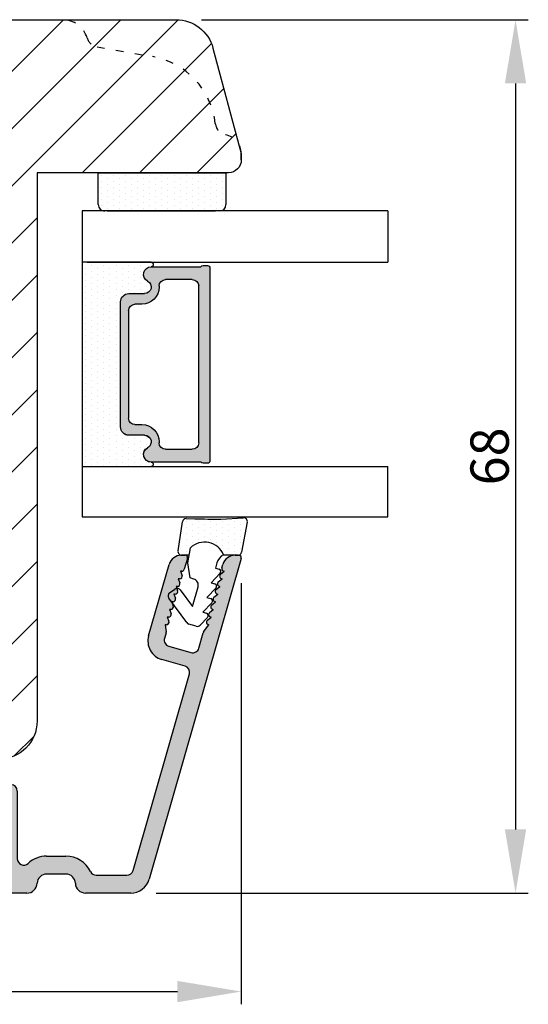
# Model space of a CAD drawing. Units: millimetres. Extents: x 63 to 2307, y -1839 to -130.
# Drawn here: x 1349 to 1389, y -1835 to -1758 of the extents above; entities that cross this region are included whole.
import ezdxf

# ---------------------------------------------------------------- set-up
doc = ezdxf.new("R2010")
doc.units = ezdxf.units.MM
doc.linetypes.add('ACAD_ISO03W100', pattern=[30, 12, -18])
doc.layers.get('0').update_dxf_attribs({"lineweight": 0})
doc.layers.get('DEFPOINTS').update_dxf_attribs({"lineweight": 0})
for name, color, linetype, lineweight in [('02 MEASURES', 156, 'Continuous', 13), ('05 SASH', 40, 'Continuous', 25), ('06 SASH HATCH', 40, 'Continuous', 0), ('07 GLASS', 151, 'Continuous', 25), ('09 ALUMINIUM', 55, 'Continuous', 25), ('10 ALUMINIUM HATCH', 55, 'Continuous', 0), ('13 GASKET', 254, 'Continuous', 25), ('14 GASKET HATCH', 254, 'Continuous', 0), ('19 PV', 7, 'Continuous', 25), ('22 GLASKLODS', 22, 'Continuous', 25), ('ALUPROFILER', 55, 'Continuous', 25)]:
    doc.layers.add(name, color=color, linetype=linetype, lineweight=lineweight)
doc.layers.add('KRONLISTE', color=253, linetype='Continuous')
doc.styles.add('M1x1', font='arial.ttf', dxfattribs={"height": 3})
doc.dimstyles.new('M1x1', dxfattribs={"dimscale": 0, "dimtxt": 3, "dimasz": 5, "dimexe": 1, "dimexo": 2, "dimgap": 0.5, "dimtad": 1, "dimdec": 0, "dimdsep": 46, "dimtxsty": 'M1x1', "dimcen": -1, "dimclrd": 256, "dimclre": 256, "dimclrt": 256, "dimazin": 2, "dimtfac": 1, "dimtdec": 0, "dimtmove": 0, "dimatfit": 3, "dimfxl": 0, "dimtolj": 1, "dimarcsym": 0})
pattern_1 = [(0, (0, 0), (0.238125, 0.47625), [0, -0.47625])]

# ---------------------------------------------------------------- blocks, each defined once
blk = doc.blocks.new('*D54')
at = {"layer": '02 MEASURES', "lineweight": -2, "transparency": 16777216}
for p, q in [((1366.393581724482, -1802.199942591719), (1366.393581724482, -1835.221591848227)), ((1310.407242264971, -1815.001979137326), (1310.407242264971, -1835.221591848227)), ((1315.407242264971, -1834.221591848227), (1361.393581724482, -1834.221591848227))]:
    blk.add_line(p, q, dxfattribs=at)
at = {"layer": '02 MEASURES', "transparency": 16777216}
for points in [[(1315.407242264971, -1833.388258514894), (1315.407242264971, -1835.05492518156), (1310.407242264971, -1834.221591848227)], [(1361.393581724482, -1833.388258514894), (1361.393581724482, -1835.05492518156), (1366.393581724482, -1834.221591848227)]]:
    blk.add_solid(points, dxfattribs=at)
at = {"layer": 'DEFPOINTS', "color": 0, "transparency": 16777216}
for p in [(1366.393581724482, -1800.199942591719), (1310.407242264971, -1813.001979137326), (1366.393581724482, -1834.221591848227)]:
    blk.add_point(p, dxfattribs=at)
at = {"layer": '02 MEASURES', "transparency": 16777216, "insert": (1338.400411994726, -1832.189872885062), "char_height": 3, "attachment_point": 5, "style": 'M1x1'}
blk.add_mtext('\\A1;56', dxfattribs=at)
blk = doc.blocks.new('Vinduesramme')
at = {"layer": '09 ALUMINIUM'}
for p, q in [((-24.84690894586845, 33.99374576011508), (0.3113908250089708, 26.77971938727944)), ((-25.10203641703208, 33.52008214052751), (-25.10203641703197, 33.80149342092739)), ((-24.10716388819571, 32.4812529833622), (-24.37767377284899, 32.5588204445886)), ((-23.60547973378277, 32.37318046816483), (-23.85210702225561, 32.66819146291311)), ((-23.00547973378286, 32.20113323670932), (-23.25210702225536, 32.49614423145806)), ((-22.40547973378295, 32.02908600525427), (-22.65210702225545, 32.32409700000278)), ((-21.80547973378305, 31.85703877379876), (-22.05210702225565, 32.1520497685475)), ((-21.20547973378314, 31.68499154234371), (-21.4521070222554, 31.98000253709245)), ((-20.60547973378277, 31.51294431088866), (-20.85210702225584, 31.80795530563694)), ((-20.00547973378286, 31.34089707943338), (-20.25210702225536, 31.63590807418166)), ((-19.0803025539434, 31.05207443525671), (-19.65210702225545, 31.4638608427266)), ((-17.81088266871382, 30.67582339623607), (-19.01855278231949, 31.02211722883123)), ((-25.10203641703254, 29.30686942528757), (-25.10203641703231, 29.58828070568791)), ((-24.84690894586845, 29.7805330448756), (-23.996908945869, 29.5367994669806)), ((-23.85203641703208, 29.23518307884808), (-23.5227172772328, 29.35959403307436)), ((-23.85203641703208, 29.34454712779291), (-23.85203641703208, 29.23518307884808)), ((-17.96421773912368, 28.32710281766947), (-17.46807049865288, 30.05737387035845)), ((-16.4039651516963, 29.59620165677813), (-16.9276761277489, 27.76980443449577)), ((-0.3642465308083729, 25.51703607129969), (-15.78551562581868, 29.93901382683873)), ((-23.25203641703217, 29.0631358473928), (-22.92271727723289, 29.18754680161931)), ((-23.25203641703217, 29.17249989633763), (-23.25203641703217, 29.0631358473928)), ((-22.65203641703226, 28.89108861593752), (-22.32271727723298, 29.0154995701638)), ((-22.65203641703226, 29.00045266488235), (-22.65203641703226, 28.89108861593752)), ((-22.05203641703235, 28.71904138448201), (-21.72271727723262, 28.84345233870852)), ((-22.05203641703235, 28.82840543342706), (-22.05203641703235, 28.71904138448201)), ((-21.45203641703199, 28.54699415302696), (-21.12271727723316, 28.67140510725324)), ((-21.45203641703199, 28.65635820197178), (-21.45203641703199, 28.54699415302696)), ((-18.78302470538199, 26.74136792431375), (-24.37767377284933, 28.34560772934958)), ((-20.85203641703208, 28.37494692157145), (-20.5227172772328, 28.49935787579795)), ((-20.85203641703254, 28.4843109705165), (-20.85203641703208, 28.37494692157145)), ((-20.25203641703217, 28.2028996901164), (-19.92271727723289, 28.32731064434267)), ((-20.25203641703217, 28.31226373906122), (-20.25203641703217, 28.2028996901164)), ((-19.65203641703226, 28.14021650760594), (-19.65203641703181, 28.03085245866089)), ((-19.65203641703181, 28.03085245866089), (-19.09472320784778, 28.11261739130202)), ((-19.01056397947229, 28.10698805606478), (-18.58266726500131, 27.98429064760865)), ((-0.002065208716771849, 22.63727865040266), (-0.002065208716771849, 25.03640522333046)), ((1.397934791283319, 25.33782684337177), (1.397934791283319, 21.79993255404077)), ((-1.500000000000796, 18.75080724792849), (-1.500000000000682, 20.25080724792826)), ((-0.1000000000007049, 20.25080724792826), (-0.1000000000007049, 18.75080724792849)), ((1.399999999999295, 17.20161390944656), (1.399999999999409, -19.49802502321597)), ((-6.60000000000116, 16.45080724792808), (-1.294865033868859, 16.45080724792808)), ((-7.100000000002069, 7.838675135633025), (-7.10000000000116, 15.95080724792808)), ((-0.5000000000007958, 15.05080724792776), (-4.800000000001887, 15.05080724792822)), ((-5.800000000001887, 14.05080724792822), (-5.800000000001205, 10.35080724792817)), ((-7.958078640513122e-13, 13.59919275207119), (-7.958078640513122e-13, 14.55080724792776)), ((-1.20416697508233, 13.29919275207124), (-0.3000000000007503, 13.29919275207124)), ((-1.504166975082057, 12.09919275207119), (-1.504166975082285, 12.99919275207128)), ((-0.300000000000523, 11.79919275207124), (-1.204166975082103, 11.79919275207124)), ((-3.410605131648481e-13, 10.35080724792817), (-5.684341886080801e-13, 11.49919275207128)), ((-5.500000000001364, 10.05080724792822), (-5.054166975081444, 10.05080724792799)), ((-1.20416697508233, 10.05080724792822), (-0.3000000000002956, 10.05080724792822)), ((-4.754166975081603, 9.750807247928037), (-4.754166975081716, 8.881051174535628)), ((-1.504166975082057, 8.850807247928174), (-1.504166975082285, 9.750807247928037)), ((-5.666987296303887, 7.299999999995521), (-4.754166975081716, 8.881051174535628)), ((-0.300000000000523, 8.55080724792822), (-1.204166975082103, 8.55080724792822)), ((5.684341886080801e-13, -8.250807247928265), (-5.684341886080801e-13, 8.250807247928265)), ((-6.850000000002069, 7.405662433740758), (-6.349999998196267, 7.116987298103254)), ((-6.349999998196267, -7.116987298111667), (-6.850000000001501, -7.405662433748716)), ((-4.754166975081603, -8.88105117454404), (-5.666987296303887, -7.300000000004161)), ((-7.099999999998886, -15.95094412957076), (-7.100000000001614, -7.838675135641211)), ((-4.754166975081603, -8.88105117454404), (-4.754166975081603, -9.750807247928037)), ((-1.504166975080921, -9.750807247928037), (-1.504166975080693, -8.850807247927946)), ((-1.204166975080739, -8.55080724792822), (-0.2999999999993861, -8.55080724792822)), ((-5.800000000001205, -10.35080724792817), (-5.800000000001432, -14.05094412957067)), ((-5.054166975081444, -10.05080724792799), (-5.500000000001478, -10.05080724792822)), ((-0.2999999999993861, -10.05080724792822), (-1.204166975080966, -10.05080724792822)), ((7.958078640513122e-13, -11.49919275207128), (5.684341886080801e-13, -10.35080724792817)), ((-1.504166975080921, -12.99919275207128), (-1.504166975080693, -12.09919275207119)), ((-1.204166975080739, -11.79919275207146), (-0.2999999999991587, -11.79919275207124)), ((-0.2999999999993861, -13.29919275207146), (-1.204166975080966, -13.29919275207124)), ((1.13686837721616e-13, -14.55094412957067), (5.684341886080801e-13, -13.59919275207142)), ((-4.800000000001432, -15.05094412957067), (-0.4999999999998863, -15.05094412957067)), ((-0.5000000000003411, -16.45094412957053), (-6.599999999998886, -16.45094412957053)), ((-4.547473508864641e-13, -18.33777988027384), (-3.410605131648481e-13, -16.95094412957053)), ((-6.660934671704354, -19.59800245141992), (-0.4390653282978292, -18.83405295609452)), ((-7.10000000000025, -20.49850657907325), (-7.100000000001728, -20.09427552724219)), ((-6.573832021878729, -20.99782134645), (-0.5519074584040027, -20.25842198313308)), ((0.1999999999992497, -20.69802502321602), (0.1999999999992497, -20.69802502321602))]:
    blk.add_line(p, q, dxfattribs=at)
for centre, radius, start, end in [((-24.90203641703192, 33.80149342092739), 0.2000000000000455, 73.99999999998447, 180), ((-24.10203641703197, 33.52008214052705), 1.00000000000013, 179.9999999999739, 253.9999999999988), ((-24.05203641703235, 32.67350532254989), 0.2000000000000877, 254.0000000000113, 358.4775121859032), ((-23.4520364170321, 32.50145809109461), 0.2000000000000817, 219.8954057588185, 358.4775121859683), ((-22.8520364170322, 32.3294108596391), 0.2000000000000756, 219.8954057588185, 358.4775121860336), ((-22.25203641703217, 32.15736362818404), 0.1999999999998544, 219.895405758791, 358.4775121859683), ((-21.65203641703226, 31.98531639672899), 0.2000000000001953, 219.8954057588928, 358.4775121859683), ((-21.05203641703247, 31.81326916527348), 0.199999999999968, 219.8954057588185, 358.4775121859683), ((-20.45203641703199, 31.64122193381843), 0.1999999999999741, 219.895405758791, 358.4775121859032), ((-19.8520364170322, 31.46917470236315), 0.2000000000000817, 219.8954057588185, 358.4775121859683), ((-18.96342531115545, 31.21436956801779), 0.1999999999991087, 234.2403593317991, 253.9999999997349), ((-17.9487013466221, 30.19519254826685), 0.5000000000000338, 344.0000000000114, 74.00000000002562), ((-24.90203641703215, 29.58828070568791), 0.2000000000001592, 73.99999999991647, 180), ((-24.05203641703235, 29.34454712779268), 0.200000000000232, 6.513775987637282e-11, 74.0000000000319), ((-23.45203641703199, 29.17249989633763), 0.1999999999999736, 0, 110.6956793291956), ((-15.92333430372719, 29.45838297886951), 0.5000000000000651, 73.99999999999879, 163.9999999999845), ((-24.10203641703265, 29.3068694252878), 0.9999999999998176, 180.000000000013, 254.0000000000194), ((-22.8520364170322, 29.00045266488257), 0.1999999999999335, 359.9999999999349, 110.6956793291667), ((-22.25203641703229, 28.82840543342706), 0.1999999999999335, 0, 110.6956793291667), ((-21.65203641703192, 28.65635820197201), 0.1999999999997207, 359.9999999999349, 110.6956793291873), ((-21.05203641703247, 28.4843109705165), 0.1999999999999335, 0, 110.6956793291667), ((-20.4520364170321, 28.31226373906145), 0.1999999999997207, 359.9999999999349, 110.6956793291873), ((-19.8520364170322, 28.14021650760594), 0.1999999999999335, 0, 110.6956793291667), ((-19.06569145063577, 27.91473571687777), 0.1999999999994071, 73.9999999999308, 98.3464742435517), ((-18.44484858709291, 28.46492149557787), 0.5000000000000338, 254.0000000000113, 344.0000000000114), ((-18.36956867165634, 28.18326046822096), 1.499999999999883, 253.9999999999926, 344.0000000000114), ((-0.1020652087165672, 25.33782684337223), 1.499999999999867, 359.999999999987, 73.99999999999879), ((-0.5020652087167718, 25.03640522333046), 0.5, 0, 74.00000000001131), ((-0.5020652087167718, 22.63727865040289), 0.4999999999999902, 295.7688518758354, 359.999999999987), ((0.6499999999962256, 20.25080724792235), 2.149999999996908, 115.7688518757043, 179.9999999998437), ((0.5979347912833646, 21.79993255404077), 0.7999999999999545, 271.9249535408916, 0), ((0.6499999999987267, 20.25080724792781), 0.7499999999994261, 91.9249535408395, 179.9999999999544), ((0.6499999999992951, 18.75080724792849), 2.150000000000068, 180, 222.7846949108042), ((0.6499999999992951, 18.75080724792849), 0.75, 180, 268.1514283547731), ((0.599999999999909, 17.20161390944588), 0.7999999999994779, 5.211020790109826e-11, 88.15142835481211), ((-1.294865033869996, 16.95080724792444), 0.4999999999964757, 270.0000000001303, 42.78469491098385), ((-6.60000000000116, 15.95080724792808), 0.5, 90, 180), ((-4.800000000001887, 14.05080724792822), 1, 90, 180), ((-0.5000000000007958, 14.55080724792776), 0.5, 0, 90), ((-1.20416697508233, 12.99919275207128), 0.3, 90, 180.000000000013), ((-0.3000000000007503, 13.59919275207119), 0.3, 270, 0), ((-1.204166975082103, 12.09919275207119), 0.3, 180.000000000013, 270), ((-0.300000000000523, 11.49919275207128), 0.3, 1.302755197527456e-11, 90), ((-5.500000000001251, 10.35080724792817), 0.3, 180.000000000013, 269.9999999999804), ((-5.054166975081557, 9.750807247928037), 0.3, 359.9999999999935, 89.99999999997395), ((-1.20416697508233, 9.750807247928265), 0.3, 90.00000000000652, 180.000000000013), ((-0.3000000000002956, 10.35080724792817), 0.3, 270.0000000000065, 6.513775987637282e-12), ((-1.204166975082103, 8.850807247928174), 0.3, 180.000000000013, 269.9999999999935), ((-0.300000000000523, 8.250807247928265), 0.3, 6.513775987637282e-12, 89.99999999999349), ((-6.600000000002069, 7.838675135633025), 0.5, 179.9999999999935, 239.9999999999995), ((-6.099999998196267, 7.549999999995521), 0.4999999999999425, 239.9999999999938, 330.0000000000229), ((-6.600000000001614, -7.838675135640983), 0.5, 119.9999999999916, 180.0000000000196), ((-6.099999998196267, -7.550000000003934), 0.5000000000000258, 29.99999999996257, 120.0000000000062), ((-0.2999999999993861, -8.250807247928265), 0.3, 270, 6.513775987637282e-12), ((-1.204166975080739, -8.850807247928174), 0.3, 90, 179.999999999987), ((-5.054166975081557, -9.750807247928037), 0.3, 270.0000000000326, 0), ((-1.204166975080966, -9.750807247928265), 0.3, 179.999999999987, 270), ((-5.500000000001251, -10.35080724792817), 0.3, 90.00000000003257, 179.9999999999935), ((-0.2999999999993861, -10.35080724792817), 0.3, 6.513775987637282e-12, 90), ((-0.2999999999991587, -11.49919275207128), 0.3, 270.0000000000065, 1.302755197527456e-11), ((-1.204166975080739, -12.09919275207142), 0.3, 90.00000000000652, 179.999999999987), ((-1.204166975080966, -12.99919275207128), 0.3, 179.999999999987, 269.9999999999935), ((-0.2999999999993861, -13.59919275207142), 0.3, 359.999999999974, 89.99999999999349), ((-4.800000000001432, -14.05094412957067), 1, 180, 270), ((-0.4999999999998863, -14.55094412957067), 0.5, 270, 359.999999999987), ((-6.599999999998886, -15.95094412957053), 0.5, 180.0000000000261, 270), ((-0.5000000000003411, -16.95094412957053), 0.5, 0, 90), ((-0.5000000000004547, -18.33777988027384), 0.5, 276.9999999999991, 359.9999999999935), ((-6.600000000001728, -20.09427552724048), 0.5, 96.99999999999913, 180.0000000001954), ((0.1999999999992497, -19.49802502321597), 1.2, 270, 0), ((-6.60000000000025, -20.49850657907257), 0.5000000000000293, 180.0000000000651, 273.0000000000057), ((-0.5153466553825865, -20.55618582862564), 0.3, 26.59627833290439, 96.99999999997327), ((0.1999999999992497, -20.19802502321602), 0.5, 206.5962783329102, 270)]:
    blk.add_arc(centre, radius, start, end, dxfattribs=at)
blk = doc.blocks.new('sdasdasdDD')
at = {"layer": '13 GASKET'}
for p, q in [((1190.000686726337, 1421.099164759767), (1189.884569306746, 1422.853828249206)), ((1190.241009980507, 1423.16815460285), (1192.586607660713, 1422.713433798662)), ((1192.829466546639, 1422.424152776225), (1192.829466546639, 1421.261943842527)), ((1193.832377864329, 1420.6697712681), (1193.914866618266, 1420.957879094669)), ((1194.245506559963, 1421.047531351809), (1194.985891899455, 1420.33900644112)), ((1193.428647952035, 1420.785538957544), (1193.832377864329, 1420.6697712681)), ((1194.985891899455, 1420.33900644112), (1195.068377769607, 1420.6271150946)), ((1195.399020595089, 1420.716766524828), (1196.139405934581, 1420.00824161414)), ((1196.139405934581, 1420.00824161414), (1196.221888920948, 1420.296351094532)), ((1196.552534630215, 1420.386001697848), (1197.292919969707, 1419.677476787159)), ((1197.292919969707, 1419.677476787159), (1197.375414491214, 1419.965582959903)), ((1197.706048665341, 1420.055236870867), (1198.31553148083, 1419.471981457265)), ((1189.952498865417, 1418.386204648343), (1189.964199948577, 1419.056559253601)), ((1193.418228020719, 1418.499868065873), (1192.240521971431, 1418.705555833885)), ((1192.829466546639, 1418.602695960464), (1192.829466546639, 1418.033135931865)), ((1194.61343456416, 1418.677297822443), (1193.418228020719, 1418.499868065873)), ((1194.696125770905, 1418.965676331225), (1194.61343456416, 1418.677297822443)), ((1196.862206627243, 1418.86471235842), (1195.314379438457, 1419.308219049033)), ((1195.547772084577, 1417.899186909044), (1196.862206627243, 1418.86471235842)), ((1198.396492716342, 1419.172545989352), (1198.226586675604, 1418.580013208787)), ((1192.484164533081, 1417.736576110636), (1190.207151160406, 1418.084409105183)), ((1198.11583642382, 1418.42094378533), (1196.19939221858, 1417.012878942332)), ((1195.780136972243, 1417.076829567128), (1195.483746335243, 1417.479596425624))]:
    blk.add_line(p, q, dxfattribs=at)
for centre, radius, start, end in [((1190.183914557887, 1422.873637858478), 0.3, 79.02865270779766, 183.7861114758462), ((1192.529512238093, 1422.418917054289), 0.2999999999999635, 358.9999999999982, 79.02865270782324), ((1140.724863389096, 1420.957743299057), 49.27602627640064, 357.7888463486414, 0.1644382586643023), ((1193.42577343435, 1419.812920378231), 1.62205957486941, 112.5404959865747, 223.054241950012), ((1193.42577343435, 1419.812920378231), 1.622059574869385, 112.5404959865747, 223.054241950012), ((1193.703993712458, 1421.746847415202), 0.9999646186477127, 205.8358228097082, 254.016799073131), ((1194.107257617035, 1420.902866542331), 0.2001016674644144, 46.29912057739147, 164.0425739999102), ((1195.260769960577, 1420.572101258031), 0.2001031667926695, 46.29886088014728, 164.0423143027128), ((1196.41428230412, 1420.241335973731), 0.200104666125348, 46.29860118676294, 164.042054609332), ((1197.56780310558, 1419.91057297603), 0.2000986688194094, 46.29963998352373, 164.0430934060935), ((1195.17652370768, 1418.827821318235), 0.4997861365265486, 73.98855046507249, 163.9886360736307), ((1198.10811420756, 1419.255237196096), 0.3000000000000352, 344.0000000000256, 46.25968738802524), ((1197.938208166823, 1418.662704415533), 0.3000000000001456, 306.3057595332363, 343.9999999999308), ((1190.252453173964, 1418.380968926412), 0.2999999999998583, 178.9999999999852, 261.3147285199465), ((1192.529466546639, 1418.033135931865), 0.3, 261.3147285199594, 0), ((1195.725373324583, 1417.65740643103), 0.2999999999998643, 126.2993569356644, 216.3488446925836), ((1196.021763961583, 1417.254639572534), 0.3000000000001371, 216.3488446925367, 306.3057595332909)]:
    blk.add_arc(centre, radius, start, end, dxfattribs=at)
blk = doc.blocks.new('DFSDFS')
at = {"layer": '14 GASKET HATCH'}
h = blk.add_hatch(dxfattribs=at)
h.set_pattern_fill('DOTS', color=256, scale=0.3, style=0)
h.set_pattern_definition(pattern_1)
h.paths.add_polyline_path([(1908.6039943641, 1045.954996704528), (1908.487876944509, 1044.200333215088, 0.4918304589715646), (1908.84431761827, 1043.886006861444), (1911.189915298476, 1044.340727665633, 0.3542592774198632), (1911.432774184402, 1044.630008688079), (1911.432774184402, 1045.792217621767, 0.01383897140274204), (1911.407286717422, 1045.743092547066, -0.523419485597598), (1910.843829609194, 1048.348605630409), (1911.432774184402, 1048.451465503831), (1911.432774184402, 1049.021025532429, 0.4593422495834992), (1911.087472170844, 1049.317585353658), (1908.810458798169, 1048.969752359111, 0.3754507147564148), (1908.55580650318, 1048.667956815951), (1908.56750758634, 1047.997602210693, -0.0103658463771995)])
at = {"layer": '13 GASKET', "xscale": -1, "rotation": 180}
blk.add_blockref('sdasdasdDD', (718.6033076377632, 2467.054161464294), dxfattribs=at)
blk = doc.blocks.new('Kronliste')
at = {"layer": '14 GASKET HATCH'}
h = blk.add_hatch(dxfattribs=at)
h.set_pattern_fill('DOTS,_O', color=256, scale=0.3)
h.set_pattern_definition(pattern_1)
edge = h.paths.add_edge_path()
edge.add_line((2.999999999999773, 9.5), (2.999999999999773, 1.013791342520108))
edge.add_line((2.999999999999773, 1.013791342520108), (2.999999999999773, 0.5))
edge.add_arc((2.499999999999773, 0.5), 0.5, 270, 360, ccw=False)
edge.add_line((2.499999999999773, 0), (0, 0))
edge.add_line((-2.273736754432321e-13, 0), (-2.273736754432321e-13, 10))
edge.add_line((0, 10), (2.5, 10))
edge.add_arc((2.499999999999773, 9.5), 0.4999999999999997, 0, 90, ccw=False)
at = {"layer": '13 GASKET'}
for p, q in [((0, 10), (2.499999999999773, 10)), ((-2.273736754432321e-13, 0), (-2.273736754432321e-13, 10)), ((2.999999999999773, 9.5), (2.999999999999773, 0.5)), ((2.499999999999773, 0), (0, 0))]:
    blk.add_line(p, q, dxfattribs=at)
for centre, radius, start, end in [((2.499999999999773, 9.5), 0.4999999999999997, 0, 90), ((2.499999999999773, 0.5), 0.5, 270, 0)]:
    blk.add_arc(centre, radius, start, end, dxfattribs=at)
blk = doc.blocks.new('*U51')
at = {"layer": '14 GASKET HATCH'}
h = blk.add_hatch(dxfattribs=at)
h.set_pattern_fill('DOTS', color=256, scale=0.3, style=0)
h.set_pattern_definition([(0, (-2954.257906647929, -1934.745024804277), (0.238125, 0.47625), [0, -0.47625])])
edge = h.paths.add_edge_path()
edge.add_arc((4.202938696151705, -5.389986551841275), 0.1750134486743654, 179.9956054247843, 359.16072658091826, ccw=False)
edge.add_line((4.027925247992243, -5.389973128343627), (4.027925247992243, 0))
edge.add_line((4.027925247992243, 0), (20.04220796443633, 0))
edge.add_line((20.04220796443633, 0), (20.04220796443633, -5.389973128352722))
edge.add_arc((19.86719451627687, -5.389986551841503), 0.1750134486744068, -179.9955973506909, 0.004394572279977638, ccw=False)
edge.add_arc((19.09654744988302, -5.395660514553356), 0.595660514553359, 0.5444854364352136, 152.4707103154864)
edge.add_arc((18.10720796443638, -4.879999999999882), 0.5200000000000266, 179.9999999999969, 332.47071031548387, ccw=False)
edge.add_line((17.58720796443595, -4.879999999999882), (17.58720796443595, -3.650000000000091))
edge.add_arc((16.93720796443631, -3.650000000000091), 0.6500000000000341, 359.999999999995, 449.999999999995)
edge.add_line((16.93720796443631, -3), (7.132925247992716, -3))
edge.add_arc((7.132925247992262, -3.650000000000091), 0.650000000000091, 89.99999999999999, 180)
edge.add_line((6.482925247992171, -3.650000000000091), (6.482925247992171, -4.879999999999882))
edge.add_arc((5.962925247992189, -4.879999999999882), 0.5199999999999676, -152.4707103154816, 4.718003765447065e-12, ccw=False)
edge.add_arc((4.973585762545554, -5.395660514553356), 0.595660514553368, 27.52928968450873, 179.7008093716038)
at = {"layer": '19 PV'}
h = blk.add_hatch(color=250, dxfattribs=at)
h.paths.add_polyline_path([(19.69220796443642, -5.395660514553583, 0.7845985001135437), (18.5683307932195, -5.120345036925983, -0.7845985001140204), (17.58720796443595, -4.879999999999882), (17.58720796443595, -3.650000000000091, 0.4142135623729926), (16.93720796443631, -3), (7.132925247992716, -3, 0.4142135623731975), (6.482925247992625, -3.650000000000091), (6.482925247992625, -4.879999999999882, -0.7845985001144853), (5.501802419209525, -5.120345036926437, 0.784598500112809), (4.377925247992152, -5.395660514553583), (4.377925247993517, -9.298937817788783, 0.2679491924329061), (4.277925247992243, -9.472142898546053), (4.277925247992243, -9.799999999999955, 0.4142135623734281), (4.477925247992516, -10), (19.59220796443606, -10, 0.4142135623727621), (19.79220796443587, -9.799999999999955), (19.79220796443587, -9.472142898546053, 0.2679491924325517), (19.69220796443506, -9.298937817788783)])
h.paths.add_polyline_path([(18.69220796443642, -8.621685594416931, -0.4142135623730951), (18.19220796443642, -9.121685594416931), (5.877925247992607, -9.121685594416931, -0.4142135623730951), (5.377925247992607, -8.621685594416931), (5.377925247992152, -6.521685594417022, -0.4142135623730951), (5.877925247992152, -6.021685594417022), (5.962925247992644, -6.021685594417022, 0.4142135623730456), (7.312925247992098, -4.671685594417113), (7.312925247992098, -4.121685594416931, -0.4142135623730951), (7.812925247992098, -3.621685594416931), (16.25720796443602, -3.621685594416931, -0.4142135623730951), (16.75720796443602, -4.121685594416931), (16.75720796443602, -4.671685594417113, 0.4142135623731444), (18.10720796443638, -6.021685594417022), (18.19220796443642, -6.021685594417022, -0.4142135623730951), (18.69220796443642, -6.521685594417022)], flags=16)
at = {"layer": '07 GLASS'}
for p, q in [((0, -23.94766342865205), (0, 0)), ((0, 0), (4.027925247992243, 0)), ((4.027925247992243, -5.389973128343627), (4.027925247992243, 0)), ((20.04915715118659, 0), (24, 0)), ((24, 0), (24, -23.94766342865205)), ((0, -23.94766342865205), (4.027925247992243, -23.94766342865205)), ((24, -23.94766342865205), (20.04915715118659, -23.94766342865205))]:
    blk.add_line(p, q, dxfattribs=at)
for points in [[(20.04915715118659, 0), (20.04915715118659, -23.94766342865205)], [(4.027925247992243, -0.3777806774151031), (4.027925247992243, -23.94766342865205)]]:
    blk.add_lwpolyline(points, dxfattribs=at)
at = {"layer": '13 GASKET'}
for p, q in [((4.027925247992243, 0), (20.04915715118659, 0)), ((16.94415715067134, -3), (7.132925247992716, -3)), ((6.482925247992625, -3.650000000000091), (6.482925247992625, -4.879999999999882)), ((17.59415715067098, -4.879999999999882), (17.59415715067098, -3.650000000000091))]:
    blk.add_line(p, q, dxfattribs=at)
for centre, radius, start, end in [((7.132925247992716, -3.650000000000091), 0.6499999999999773, 90.00000000002606, 180.000000000013), ((16.94415715067134, -3.650000000000091), 0.6499999999999773, 359.999999999987, 90), ((4.202938696151705, -5.389986551841275), 0.17501344867438, 179.9956054247987, 359.160726580914), ((4.973585762545554, -5.395660514553356), 0.5956605145533503, 27.52928968451019, 180), ((5.962925247992644, -4.879999999999882), 0.5200000000000955, 207.5292896845102, 0), ((18.11415715067142, -4.879999999999882), 0.519999999999964, 180, 332.4707103154782), ((19.1034966361176, -5.395660514553356), 0.5956605145534013, 0, 152.4707103154898), ((19.8741437025119, -5.389986551841503), 0.1750134486744779, 180.0044026493002, 0.004394572283110416)]:
    blk.add_arc(centre, radius, start, end, dxfattribs=at)
at = {"layer": '19 PV'}
for p, q in [((16.93720796443631, -3), (7.132925247992262, -3)), ((6.482925247992171, -3.650000000000091), (6.482925247992171, -4.879999999999882)), ((7.812925247992098, -3.621685594416931), (16.25720796443602, -3.621685594416931)), ((17.58720796443595, -4.879999999999882), (17.58720796443595, -3.650000000000091)), ((7.312925247992098, -4.671685594417113), (7.312925247992098, -4.121685594416931)), ((16.75720796443602, -4.121685594416931), (16.75720796443602, -4.671685594417113)), ((4.377925247992152, -5.395660514553356), (4.377925247993517, -9.298937817788783)), ((19.69220796443506, -9.298937817788783), (19.69220796443642, -5.395660514553356)), ((5.877925247992152, -6.021685594417022), (5.962925247992644, -6.021685594417022)), ((18.10720796443638, -6.021685594417022), (18.19220796443642, -6.021685594417022)), ((5.377925247992607, -8.621685594416931), (5.377925247992152, -6.521685594417022)), ((18.69220796443642, -6.521685594417022), (18.69220796443642, -8.621685594416931)), ((18.19220796443642, -9.121685594416931), (5.877925247992607, -9.121685594416931)), ((4.277925247992243, -9.472142898546053), (4.277925247992243, -9.799999999999955)), ((4.477925247992516, -10), (19.59220796443606, -10)), ((19.79220796443587, -9.799999999999955), (19.79220796443587, -9.472142898546053))]:
    blk.add_line(p, q, dxfattribs=at)
for centre, radius, start, end in [((7.132925247992262, -3.650000000000091), 0.650000000000091, 90, 180), ((16.93720796443586, -3.650000000000091), 0.6499999999999773, 359.999999999987, 90), ((7.812925247992098, -4.121685594416931), 0.5, 90, 180), ((16.25720796443602, -4.121685594416931), 0.5, 0, 90), ((4.973585762545554, -5.395660514553356), 0.595660514553425, 27.52928968451019, 179.7008093715982), ((5.962925247992189, -4.879999999999882), 0.5199999999998681, 207.5292896845218, 1.302755197527456e-11), ((5.962925247992644, -4.67168559441734), 1.349999999999795, 270, 0), ((18.10720796443593, -4.671685594417113), 1.350000000000023, 180, 270), ((18.10720796443593, -4.879999999999882), 0.5200000000000649, 180, 332.4707103154898), ((19.09654744988256, -5.395660514553356), 0.5956605145532741, 0.5444854364391056, 152.4707103154898), ((5.877925247992152, -6.521685594417022), 0.5, 90, 180), ((18.19220796443642, -6.521685594417022), 0.5, 0, 90), ((5.877925247992607, -8.621685594416931), 0.5, 180, 270), ((18.19220796443642, -8.621685594416931), 0.5, 270, 0), ((4.477925247992061, -9.472142898546053), 0.199999999999816, 119.9999999996127, 179.9999999999609), ((4.477925247992516, -9.799999999999955), 0.2000000000000455, 180, 270), ((19.59220796443606, -9.799999999999955), 0.2000000000000455, 270, 0), ((19.59220796443606, -9.47214289854628), 0.1999999999998181, 3.908265592582369e-11, 60.00000000036468)]:
    blk.add_arc(centre, radius, start, end, dxfattribs=at)
blk = doc.blocks.new('*D55')
at = {"layer": '02 MEASURES', "lineweight": -2, "transparency": 16777216}
for p, q in [((1363.27664081909, -1758.001979137326), (1388.882432809416, -1758.001979137326)), ((1387.882432809416, -1763.001979137326), (1387.882432809416, -1821.499913800034)), ((1359.729915146926, -1826.499913800034), (1388.882432809416, -1826.499913800034))]:
    blk.add_line(p, q, dxfattribs=at)
at = {"layer": '02 MEASURES', "transparency": 16777216}
for points in [[(1387.049099476083, -1763.001979137326), (1388.715766142749, -1763.001979137326), (1387.882432809416, -1758.001979137326)], [(1387.049099476083, -1821.499913800034), (1388.715766142749, -1821.499913800034), (1387.882432809416, -1826.499913800034)]]:
    blk.add_solid(points, dxfattribs=at)
at = {"layer": 'DEFPOINTS', "color": 0, "transparency": 16777216}
for p in [(1361.27664081909, -1758.001979137326), (1357.729915146926, -1826.499913800034), (1387.882432809416, -1826.499913800034)]:
    blk.add_point(p, dxfattribs=at)
at = {"layer": '02 MEASURES', "transparency": 16777216, "insert": (1385.850713846251, -1792.25094646868), "char_height": 3, "attachment_point": 5, "rotation": 90, "style": 'M1x1'}
blk.add_mtext('\\A1;68', dxfattribs=at)

msp = doc.modelspace()

# ---------------------------------------------------------------- hatches: boundary and pattern name
at = {"layer": '06 SASH HATCH'}
h = msp.add_hatch(dxfattribs=at)
h.set_pattern_fill('LINE', color=256, angle=-45.00000000000001, style=0)
h.set_pattern_definition([(225, (1650.398248184504, -1105.35107590276), (-2.245064030267289, 2.245064030267288), [])])
edge = h.paths.add_edge_path()
edge.add_arc((1313.407242264971, -1813.001979137326), 3, 179.3322576012723, 269.99999999999136, ccw=False)
edge.add_arc((1312.40724226497, -1812.938470810429), 1.999999999999711, 104.4775121859185, 180.8178163923649, ccw=False)
edge.add_arc((1311.40724226497, -1809.065487464222), 1.9999999999999, 284.4775121859374, 360.0000000000065)
edge.add_line((1313.40724226497, -1809.065487464222), (1313.40724226497, -1807.938470810429))
edge.add_arc((1311.40724226497, -1807.938470810429), 1.999999999999773, 359.9999999999935, 435.5224878140626)
edge.add_arc((1312.407242264971, -1804.065487464222), 2.000000000000063, 180, 255.5224878140705, ccw=False)
edge.add_line((1310.407242264971, -1804.065487464222), (1310.407242264971, -1800.101979137326))
edge.add_arc((1311.907242264971, -1800.101979137326), 1.5, 90, 180, ccw=False)
edge.add_line((1311.907242264971, -1798.601979137326), (1316.407242264971, -1798.601979137326))
edge.add_line((1316.407242264971, -1798.601979137326), (1316.407242264971, -1781.301979137326))
edge.add_line((1316.407242264971, -1781.301979137326), (1314.87724226497, -1781.301979137326))
edge.add_arc((1314.87724226497, -1779.801979137326), 1.5, 190.8386361868996, 269.99999999998266, ccw=False)
edge.add_line((1313.404001258751, -1780.08404462191), (1314.111838228933, -1774.319175122218))
edge.add_arc((1315.600657456395, -1774.501979137326), 1.500000000000053, 90, 173.000000000003, ccw=False)
edge.add_line((1315.600657456395, -1773.001979137326), (1333.40724226497, -1773.001979137326))
edge.add_line((1333.40724226497, -1773.001979137326), (1333.40724226497, -1769.001979137326))
edge.add_line((1333.40724226497, -1769.001979137326), (1326.410915284262, -1769.001979137326))
edge.add_line((1326.410915284262, -1769.001979137326), (1327.438082792938, -1760.63637110711))
edge.add_arc((1330.415721247862, -1761.001979137326), 3.000000000000133, 90, 172.9999999999987, ccw=False)
edge.add_line((1330.415721247862, -1758.001979137326), (1361.27664081909, -1758.001979137326))
edge.add_arc((1361.27664081909, -1761.001979137325), 2.999999999999773, 14.999999999991417, 89.99999999999568, ccw=False)
edge.add_line((1364.174418297957, -1760.225522002018), (1366.392088303553, -1768.501979137326))
edge.add_line((1366.392088303553, -1768.501979137326), (1366.392088303553, -1769.001979137326))
edge.add_arc((1365.392088303553, -1769.001979137326), 1, 270, 360, ccw=False)
edge.add_line((1365.392088303553, -1770.001979137326), (1350.392088303553, -1770.001979137326))
edge.add_line((1350.392088303553, -1770.001979137326), (1350.392088303553, -1813.001979137326))
edge.add_arc((1347.392088303553, -1813.001979137326), 3, 270, 360, ccw=False)
edge.add_line((1347.392088303553, -1816.001979137326), (1313.40724226497, -1816.001979137326))
at = {"layer": '10 ALUMINIUM HATCH'}
msp.add_hatch(color=256, dxfattribs=at).paths.add_polyline_path([(1312.894063280339, -1826.50197900875, -0.414213562373123), (1311.694063280339, -1825.30197900875, -0.2839317995248358), (1311.970212776951, -1824.854887349122, 0.3172365585652651), (1312.133666320422, -1824.550071550347), (1311.394266957104, -1818.528146986872, -0.4296339059665283), (1311.893581724481, -1818.001979008751), (1312.297812776313, -1818.001979008749, -0.3788661086961858), (1312.794085852135, -1818.441044337046), (1313.55803534746, -1824.662913680453, 0.378866108695276), (1314.054308423281, -1825.10197900875), (1315.441144173984, -1825.10197900875, 0.4142135623730951), (1315.941144173984, -1824.60197900875), (1315.941144173984, -1818.501979008752, -0.414213562372962), (1316.441144173984, -1818.001979008752), (1324.553413167913, -1818.001979008749, -0.2679491924312952), (1324.986425869806, -1818.251979008749), (1325.275101005443, -1818.751979010554, -0.4142135623732373), (1325.092088303551, -1819.434991712447), (1323.51103712901, -1820.347812033669), (1322.641281055627, -1820.347812033669, -0.4142135623729841), (1322.341281055626, -1820.047812033669), (1322.341281055626, -1819.601979008749, 0.4142135623728673), (1322.041281055626, -1819.30197900875), (1318.341144173984, -1819.301979008749, 0.4142135623730951), (1317.341144173984, -1820.301979008749), (1317.341144173984, -1824.601979008751, 0.4142135623730951), (1317.841144173984, -1825.101979008751), (1318.792895551483, -1825.101979008751, 0.4142135623730005), (1319.092895551483, -1824.801979008751), (1319.092895551483, -1823.89781203367, -0.4142135623730174), (1319.392895551483, -1823.597812033669), (1320.292895551484, -1823.59781203367, -0.4142135623727732), (1320.592895551483, -1823.89781203367), (1320.592895551483, -1824.801979008751, 0.4142135623730174), (1320.892895551483, -1825.101979008751), (1322.041281055626, -1825.101979008751, 0.414213562373034), (1322.341281055626, -1824.801979008751), (1322.341281055626, -1823.89781203367, -0.4142135623732727), (1322.641281055627, -1823.597812033669), (1323.541281055626, -1823.59781203367, -0.4142135623728066), (1323.841281055626, -1823.89781203367), (1323.841281055626, -1824.801979008751, 0.4142135623730451), (1324.141281055626, -1825.101979008751), (1340.642895551483, -1825.10197900875, 0.4142135623730007), (1340.942895551483, -1824.80197900875), (1340.942895551483, -1823.897812033669, -0.4142135623729951), (1341.242895551482, -1823.597812033669), (1342.142895551483, -1823.597812033669, -0.4142135623732393), (1342.442895551483, -1823.897812033668), (1342.442895551483, -1824.80197900875, 0.4142135623730118), (1342.742895551482, -1825.10197900875), (1343.891281055626, -1825.10197900875, 0.4142135623730284), (1344.191281055626, -1824.80197900875), (1344.191281055626, -1823.897812033669, -0.4142135623730284), (1344.491281055626, -1823.597812033669), (1345.391281055626, -1823.597812033669, -0.4142135623730506), (1345.691281055626, -1823.897812033668), (1345.691281055626, -1824.80197900875, 0.4142135623730395), (1345.991281055626, -1825.10197900875), (1346.942895551482, -1825.10197900875, 0.4142135623730951), (1347.442895551482, -1824.60197900875), (1347.442895551483, -1820.301979008749, 0.4142135623730951), (1346.442895551483, -1819.301979008749), (1342.742895551482, -1819.30197900875, 0.4142135623729287), (1342.442895551483, -1819.601979008749), (1342.442895551483, -1820.047812033669, -0.4142135623729118), (1342.142895551483, -1820.347812033669), (1341.27313947809, -1820.347812033669), (1339.69208830355, -1819.434991712447, -0.4142135623733205), (1339.509075601658, -1818.751979010554), (1339.797750737295, -1818.251979008749, -0.2679491924311546), (1340.230763439188, -1818.001979008749), (1348.342895551483, -1818.001979008749, -0.4142135623730951), (1348.842895551483, -1818.501979008749), (1348.842895551483, -1823.807113974882, 0.6542862900589359), (1349.682518192988, -1824.174069641645, -0.1888827971347265), (1351.142895551483, -1823.60197900875), (1352.642895551483, -1823.60197900875, -0.2878372037354055), (1354.579089330848, -1824.817284594131, 0.2878372037360817), (1355.029366953957, -1825.099913800034), (1357.428493526885, -1825.099913800034, 0.3345953195021463), (1357.909124374854, -1824.737732477942), (1362.331102130393, -1809.316463382932, 0.4142135623729943), (1361.988289960333, -1808.698013857054), (1360.16189273805, -1808.174302881002, -0.4142135623731806), (1359.133456227868, -1806.318954303369), (1360.737696032904, -1800.724305235901, -0.3345953195020938), (1361.698957728842, -1799.999942591718), (1361.980369009242, -1799.999942591719, -0.4985816080537955), (1362.17262134843, -1800.255070062882), (1361.928887770535, -1801.105070062882, -0.5383320554166744), (1361.610283634834, -1801.204975567301), (1361.751682336629, -1801.579261731518, -0.7664656201846236), (1361.438236403378, -1801.804975567301), (1361.579635105174, -1802.179261731518, -0.7664656201853154), (1361.266189171923, -1802.4049755673), (1361.407587873719, -1802.779261731518, -0.766465620185492), (1361.094141940467, -1803.0049755673), (1361.235540642263, -1803.379261731518, -0.7664656201865654), (1360.922094709012, -1803.6049755673), (1361.063493410807, -1803.979261731517, -0.7664656201860627), (1360.750047477557, -1804.204975567299), (1360.891446179352, -1804.579261731518, -0.7664656201863892), (1360.578000246102, -1804.804975567299), (1360.719398947897, -1805.179261731518, -0.737790798382569), (1360.41763933923, -1805.413807870368), (1360.504705694857, -1806.007255800903, -0.1066329588897756), (1360.499076359619, -1806.091415029278), (1360.376378951163, -1806.519311743749, 0.4142135623731041), (1360.719191121224, -1807.137761269627), (1362.449462173913, -1807.633908510098, 0.4142135623731271), (1363.067911699791, -1807.291096340037), (1363.414205532385, -1806.083426226431, -0.0864319671327932), (1363.444162738811, -1806.021676454808), (1363.855949146281, -1805.449871986495, -0.6910271680867984), (1363.732985382988, -1805.096499274968), (1364.027996377736, -1804.849871986496, -0.6910271680874178), (1363.905032614443, -1804.496499274968), (1364.200043609192, -1804.249871986495, -0.6910271680872253), (1364.077079845898, -1803.896499274967), (1364.372090840647, -1803.649871986495, -0.6910271680875107), (1364.249127077353, -1803.296499274968), (1364.544138072102, -1803.049871986495, -0.6910271680884958), (1364.421174308809, -1802.696499274968), (1364.716185303557, -1802.449871986495, -0.6910271680872683), (1364.593221540264, -1802.096499274968), (1364.888232535012, -1801.849871986496, -0.6910271680867984), (1364.765268771719, -1801.496499274968), (1365.060279766468, -1801.249871986495, -0.4903143948255744), (1364.873341286917, -1800.994815120555), (1364.950908748143, -1800.724305235902, -0.3345953195022034), (1365.912170444082, -1799.999942591719), (1366.193581724482, -1799.999942591719, -0.4985816080535138), (1366.38583406367, -1800.255070062882), (1359.171807690834, -1825.41336983376, -0.3345953195021282), (1357.729915146926, -1826.499913800034), (1354.192020857595, -1826.499913800034, -0.4044071805364444), (1353.392472312505, -1825.726786165823, 0.4044071805362747), (1352.642895551483, -1825.00197900875), (1351.142895551483, -1825.00197900875, 0.4047950178678856), (1350.393285871572, -1825.727785460363, -0.4047950178678517), (1349.593702213001, -1826.50197900875)])

# ---------------------------------------------------------------- linework, layer by layer
at = {"layer": '05 SASH', "linetype": 'ACAD_ISO03W100', "ltscale": 0.05}
for p, q in [((1355.092120010616, -1760.125413614632), (1359.433977369556, -1760.8910002134)), ((1366.392088303553, -1769.001979137326), (1366.392088303553, -1768.501979137325))]:
    msp.add_line(p, q, dxfattribs=at)
at = {"layer": '05 SASH'}
msp.add_lwpolyline([(1330.415721247862, -1758.001979137326), (1361.27664081909, -1758.001979137326, -0.3394542588633835), (1364.174418297957, -1760.225522002018), (1366.392088303553, -1768.501979137326), (1366.392088303553, -1769.001979137326, -0.4142135623730951), (1365.392088303553, -1770.001979137326), (1350.392088303553, -1770.001979137326), (1350.392088303553, -1813.001979137326, -0.4142135623730951), (1347.392088303553, -1816.001979137326)], format="xyb", dxfattribs=at)
at = {"layer": '05 SASH', "linetype": 'ACAD_ISO03W100', "ltscale": 0.05}
for centre, radius, start, end in [((1352.392088303553, -1760.001979137326), 2, 16.68587762862517, 90), ((1355.265768188283, -1759.14060586162), 1, 196.6858776286251, 259.9999999999948), ((1358.392088303553, -1766.799846731474), 6.000000000000001, 6.194656074466669, 79.99999999999486), ((1365.351215532106, -1766.044500309746), 1, 186.1946560744667, 259.4175134117463), ((1364.892088303553, -1768.501979137326), 1.5, 0, 79.41751341174634)]:
    msp.add_arc(centre, radius, start, end, dxfattribs=at)
at = {"layer": '13 GASKET', "linetype": 'ByBlock'}
msp.add_line((1355.892088303553, -1773.00186163952), (1364.378296961034, -1773.00186163952), dxfattribs=at)

# ---------------------------------------------------------------- block references
at = {"color": 254, "true_color": 0xc3dcf0, "xscale": -1, "rotation": 90}
msp.add_blockref('*U51', (1353.934769380764, -1773.001979137325), dxfattribs=at)
at = {"layer": '22 GLASKLODS', "xscale": -1, "rotation": 90}
msp.add_blockref('DFSDFS', (2410.752128233164, 111.431966902654), dxfattribs=at)
at = {"layer": 'ALUPROFILER', "rotation": 270}
msp.add_blockref('Vinduesramme', (1332.392088303554, -1825.101979008751), dxfattribs=at)
at = {"layer": 'KRONLISTE', "rotation": 270}
msp.add_blockref('Kronliste', (1355.190374378673, -1770.001979137326), dxfattribs=at)

# ---------------------------------------------------------------- dimensions: what is measured, and where the dimension line sits
at = {"layer": '02 MEASURES'}
for base, p1, p2, angle, picture, middle in [((1387.882432809416, -1826.499913800034), (1361.27664081909, -1758.001979137326), (1357.729915146926, -1826.499913800034), 270, '*D55', (1385.850713846251, -1792.25094646868)), ((1366.393581724482, -1834.221591848227), (1310.407242264971, -1813.001979137326), (1366.393581724482, -1800.199942591719), 180, '*D54', (1338.400411994726, -1832.189872885062))]:
    dim = msp.add_linear_dim(base=base, p1=p1, p2=p2, angle=angle, dimstyle='M1x1', override={"dimscale": 1}, dxfattribs=at)
    dim.commit()
    dim.dimension.update_dxf_attribs({"geometry": picture, "text_midpoint": middle})

doc.saveas('drawing.dxf')
